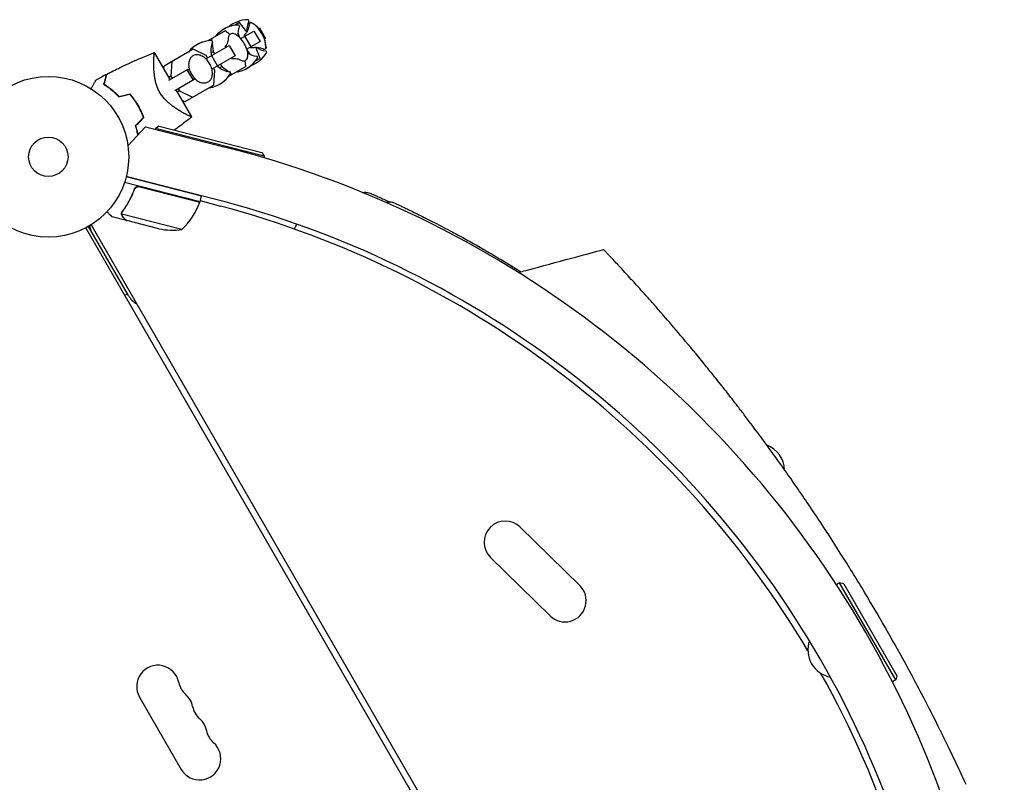
# Model space of a CAD drawing. Units: millimetres. Extents: x -1882 to 3086, y -5747 to 2818.
# Drawn here: x 522 to 1172, y 523 to 1026 of the extents above; entities that cross this region are included whole.
import ezdxf

# ---------------------------------------------------------------- set-up
doc = ezdxf.new("R2010")
doc.units = ezdxf.units.MM
doc.header["$LTSCALE"] = 20
doc.layers.add('2d', color=230, linetype='Continuous')

msp = doc.modelspace()

# ---------------------------------------------------------------- linework, layer by layer
at = {"layer": '2d'}
for p, q in [((667.22, 1023.85, 2294), (664.06, 1022.03, 2294)), ((664.15, 1022.08, 2294), (664.16, 1022.04, 2294)), ((672.07, 1017.72, 2294), (667.22, 1023.85, 2294)), ((679.74, 1020, 2294), (680.37, 1020.36, 2294)), ((680.37, 1020.36, 2294), (684.37, 1013.43, 2294)), ((680.37, 1020.36, 2294), (684.37, 1013.43, 2294)), ((657.81, 1018.42, 2294), (646.34, 1011.79, 2294)), ((648.88, 1013.26, 2294), (649.03, 1011.96, 2294)), ((661.01, 1016.03, 2294), (657.81, 1018.42, 2294)), ((666.16, 1017, 2294), (667.11, 1014.59, 2294)), ((667.11, 1014.59, 2294), (666.9, 1014.47, 2294)), ((667.11, 1014.59, 2294), (667.56, 1013.82, 2294)), ((668.07, 1013.26, 2294), (676.8, 1018.3, 2294)), ((670.73, 1014.79, 2294), (674.73, 1007.86, 2294)), ((676.8, 1018.3, 2294), (680.8, 1011.37, 2294)), ((684.37, 1013.43, 2294), (683.74, 1013.07, 2294)), ((645.12, 1000.01, 2294), (660.36, 1008.8, 2294)), ((649.24, 1010.22, 2294), (649.9, 1004.65, 2294)), ((660.36, 1008.8, 2294), (664.36, 1001.88, 2294)), ((680.8, 1011.37, 2294), (672.07, 1006.33, 2294)), ((680.82, 1000.29, 2294), (677.94, 1007.56, 2294)), ((621.58, 986.41, 2294), (611.32, 1004.17, 2294)), ((636.76, 1006.27, 2294), (617.61, 995.21, 2294)), ((645.39, 1002.05, 2294), (636.76, 1006.27, 2294)), ((646.21, 1000.63, 2294), (645.39, 1002.05, 2294)), ((649.9, 1004.65, 2294), (648.44, 1003.81, 2294)), ((648.75, 1002.1, 2294), (652.75, 995.17, 2294)), ((664.36, 1001.88, 2294), (649.12, 993.08, 2294)), ((649.9, 1004.65, 2294), (650.72, 1003.24, 2294)), ((672.3, 1005.6, 2294), (672.75, 1004.83, 2294)), ((672.75, 1004.83, 2294), (672.53, 1004.71, 2294)), ((672.75, 1004.83, 2294), (674.36, 1002.8, 2294)), ((680.82, 1000.29, 2294), (677.66, 998.47, 2294)), ((617.49, 993.48, 2294), (617.61, 995.21, 2294)), ((622.74, 998.17, 2294), (622.08, 988.59, 2294)), ((651.03, 992.29, 2294), (650.21, 993.71, 2294)), ((655.54, 994.9, 2294), (654.08, 994.05, 2294)), ((654.72, 996.31, 2294), (655.54, 994.9, 2294)), ((655.54, 994.9, 2294), (660.03, 991.54, 2294)), ((671.41, 994.86, 2294), (659.94, 988.24, 2294)), ((671.41, 994.86, 2294), (670.94, 998.82, 2294)), ((677.72, 998.55, 2294), (677.75, 998.52, 2294)), ((620.67, 985.89, 2294), (633.43, 993.26, 2294)), ((622.08, 988.59, 2294), (620.76, 987.83, 2294)), ((622.08, 988.59, 2294), (622.89, 987.17, 2294)), ((632.62, 992.79, 2294), (636.62, 985.86, 2294)), ((633.43, 993.26, 2294), (633.93, 992.4, 2294)), ((636.94, 987.19, 2294), (637.43, 986.33, 2294)), ((650.36, 982.71, 2294), (651.03, 992.29, 2294)), ((661.43, 990.49, 2294), (662.48, 989.7, 2294)), ((637.43, 986.33, 2294), (624.67, 978.96, 2294)), ((650.36, 982.71, 2294), (631.21, 971.65, 2294)), ((616.99, 974.53, 2294), (616.99, 974.53, 2294)), ((635.83, 961.73, 2294), (625.58, 979.48, 2294)), ((627.71, 978.83, 2294), (626.39, 978.07, 2294)), ((626.89, 980.24, 2294), (627.71, 978.83, 2294)), ((627.71, 978.83, 2294), (636.34, 974.61, 2294)), ((631.21, 971.65, 2294), (629.66, 972.41, 2294)), ((593.73, 942.58, 2294), (605.22, 955.21, 2294)), ((605.22, 955.21, 2294), (657.9, 941.79, 2294)), ((614.24, 955.48, 2294), (611.81, 954.04, 2294)), ((614.24, 955.48, 2294), (682.07, 938.19, 2294)), ((611.81, 954.04, 2294), (611.69, 953.56, 2294)), ((683.51, 935.76, 2294), (611.81, 954.04, 2294)), ((682.07, 938.19, 2294), (683.51, 935.76, 2294)), ((683.51, 935.76, 2294), (683.27, 934.8, 2294)), ((592.57, 922.31, 2294), (642.24, 909.65, 2294)), ((649.82, 907.73, 2294), (592.57, 922.31, 2294)), ((641.25, 905.77, 2294), (591.44, 918.47, 2294)), ((601.61, 915.67, 2294), (641.19, 905.58, 2294)), ((597.72, 912.94, 2294), (598.09, 914.4, 2294)), ((641.25, 905.77, 2294), (642.24, 909.65, 2294)), ((641.43, 906.48, 2294), (654.76, 902.9, 2294)), ((629.34, 887.4, 2294), (589.72, 897.5, 2294)), ((589.8, 898.47, 2294), (589.8, 898.47, 2294)), ((594, 843.97, 2294), (567.72, 889.5, 2294)), ((569.43, 890.53, 2294), (1057.47, 45.23, 2294)), ((592.73, 893.37, 2294), (583.23, 895.79, 2294)), ((592.73, 893.37, 2294), (592.76, 893.48, 2294)), ((614.16, 887.91, 2294), (592.92, 893.32, 2294)), ((1054, 43.23, 2294), (565.97, 888.53, 2294)), ((591.61, 844.11, 2294), (593.34, 845.11, 2294)), ((852.34, 691.32, 2294), (891.63, 652.84, 2294)), ((832.75, 671.32, 2294), (872.04, 632.84, 2294)), ((1062.95, 654.65, 2294), (1060.83, 653.43, 2294)), ((1099.95, 590.56, 2294), (1062.95, 654.65, 2294)), ((1065.68, 653.92, 2294), (1062.95, 654.65, 2294)), ((1065.68, 653.92, 2294), (1100.68, 593.3, 2294)), ((1100.68, 593.3, 2294), (1099.95, 590.56, 2294)), ((1099.95, 590.56, 2294), (1097.83, 589.34, 2294)), ((601.35, 579.25, 2294), (628.85, 531.62, 2294))]:
    msp.add_line(p, q, dxfattribs=at)
for radius in [53, 13]:
    msp.add_circle((541.22, 935.4, 2294), radius, dxfattribs=at)
for centre, radius, start, end in [((667, 1002.25, 2294), 20, 91.49389, 141.56521), ((667.03, 1002.26, 2294), 20, 109.91432, 120.04549), ((673.09, 1005.76, 2294), 20, 91.49389, 130.13189), ((680.09, 1015.58, 2294), 14, 156.6609, 181.74197), ((666.5, 1021.44, 2294), 0.8, 336.6609, 91.49389), ((686.18, 1019.09, 2294), 14, 156.6609, 184.49957), ((672.59, 1024.96, 2294), 0.8, 336.6609, 91.49389), ((664.77, 1006.73, 2294), 20, 2.68169, 57.31831), ((664.79, 1006.74, 2294), 20, 41.53696, 57.3294), ((653.1, 1000, 2294), 20, 16.58595, 43.41405), ((664.79, 1006.74, 2294), 20, 2.6706, 18.46304), ((649.27, 992.01, 2294), 20, 91.49389, 141.56521), ((649.32, 992.04, 2294), 20, 98.43481, 120.08703), ((662.36, 1005.34, 2294), 14, 156.6609, 193.39845), ((648.77, 1011.2, 2294), 0.8, 336.6609, 91.49389), ((686.18, 1019.09, 2294), 14, 235.50043, 263.3391), ((662, 1010.91, 2294), 20, 278.43481, 328.5061), ((680.09, 1015.58, 2294), 14, 238.25803, 263.3391), ((668.09, 1014.42, 2294), 20, 289.86813, 328.5061), ((678.37, 1000.88, 2294), 0.8, 328.50611, 83.3391), ((684.46, 1004.39, 2294), 0.8, 328.50611, 83.3391), ((662.36, 1005.34, 2294), 14, 226.60155, 263.3391), ((662.03, 1010.92, 2294), 20, 299.95453, 310.08568), ((644.27, 1000.67, 2294), 20, 278.43481, 328.5061), ((644.32, 1000.7, 2294), 20, 299.91299, 321.56517), ((660.64, 990.64, 2294), 0.8, 328.50611, 83.3391), ((489.57, 280.89, 2294), 682, 344.28911, 75.71089), ((594.39, 923.15, 2294), 50, 314.35031, 339.22721), ((638.33, 906.48, 2294), 3, 339.22721, 342.50878), ((490.27, 281.29, 2294), 646.44, 344.28911, 75.71089), ((487.83, 279.88, 2294), 645, 30.76361, 75), ((573.69, 889.16, 2294), 5, 168.81029, 210), ((623.42, 937.04, 2294), 50, 259.32431, 276.8002), ((606.99, 851.47, 2294), 15, 210, 239.92643), ((1008.43, 728.28, 2294), 18.33, 2.27529, 69.16167), ((842.54, 681.32, 2294), 14, 45.59345, 225.59345), ((881.84, 642.84, 2294), 14, 225.59345, 45.59345), ((1060.38, 610.44, 2294), 18.33, 160.98238, 259.01762), ((613.47, 586.25, 2294), 14, 10.89011, 210), ((487.83, 279.88, 2294), 645, 345, 29.23639), ((640.97, 591.54, 2294), 14, 190.89011, 229.10989), ((622.64, 570.37, 2294), 14, 10.89011, 49.10989), ((650.13, 575.66, 2294), 14, 190.89011, 229.10989), ((631.8, 554.49, 2294), 14, 10.89011, 49.10989), ((659.3, 559.78, 2294), 14, 190.89011, 229.10989), ((640.97, 538.62, 2294), 14, 210, 49.10989)]:
    msp.add_arc(centre, radius, start, end, dxfattribs=at)
for points, knots in [([(673.71, 1022.8, 2294), (673.67, 1022.41, 2294), (673.6, 1021.95, 2294), (673.38, 1020.9, 2294), (673.21, 1020.3, 2294), (672.71, 1018.94, 2294), (672.36, 1018.18, 2294), (671.43, 1016.64, 2294), (670.87, 1015.88, 2294), (670.17, 1015.14, 2294)], [1.3692176, 1.3692176, 1.3692176, 1.3692176, 1.4095334, 1.4095334, 1.4498491, 1.4498491, 1.4901648, 1.4901648, 1.5263513, 1.5263513, 1.5263513, 1.5263513]), ([(674.24, 1023.71, 2294), (674.17, 1023.66, 2294), (674.09, 1023.6, 2294), (673.97, 1023.48, 2294), (673.92, 1023.41, 2294), (673.84, 1023.28, 2294), (673.81, 1023.22, 2294), (673.76, 1023.09, 2294), (673.75, 1023.03, 2294), (673.72, 1022.91, 2294), (673.71, 1022.86, 2294), (673.71, 1022.8, 2294)], [4.712389, 4.712389, 4.712389, 4.712389, 4.7527047, 4.7527047, 4.7930205, 4.7930205, 4.8333362, 4.8333362, 4.8736519, 4.8736519, 4.9139677, 4.9139677, 4.9139677, 4.9139677]), ([(675.57, 1023.57, 2294), (675.51, 1023.61, 2294), (675.45, 1023.65, 2294), (675.31, 1023.72, 2294), (675.24, 1023.75, 2294), (675.08, 1023.8, 2294), (675, 1023.82, 2294), (674.81, 1023.85, 2294), (674.7, 1023.85, 2294), (674.47, 1023.81, 2294), (674.35, 1023.77, 2294), (674.24, 1023.71, 2294)], [4.4344246, 4.4344246, 4.4344246, 4.4344246, 4.4900175, 4.4900175, 4.5456103, 4.5456103, 4.6012032, 4.6012032, 4.6567961, 4.6567961, 4.712389, 4.712389, 4.712389, 4.712389]), ([(674.26, 1023.72, 2294), (674.37, 1023.78, 2294), (674.49, 1023.82, 2294), (674.71, 1023.86, 2294), (674.82, 1023.85, 2294), (675.01, 1023.83, 2294), (675.1, 1023.81, 2294), (675.25, 1023.76, 2294), (675.32, 1023.72, 2294), (675.46, 1023.66, 2294), (675.52, 1023.62, 2294), (675.58, 1023.58, 2294)], [4.712389, 4.712389, 4.712389, 4.712389, 4.7677188, 4.7677188, 4.8230485, 4.8230485, 4.8783783, 4.8783783, 4.9337081, 4.9337081, 4.9890379, 4.9890379, 4.9890379, 4.9890379]), ([(661.32, 1016.25, 2294), (661.09, 1016.11, 2294), (660.88, 1015.94, 2294), (660.52, 1015.54, 2294), (660.37, 1015.32, 2294), (660.13, 1014.83, 2294), (660.04, 1014.56, 2294), (659.89, 1014.01, 2294), (659.85, 1013.71, 2294), (659.8, 1013.1, 2294), (659.79, 1012.78, 2294), (659.81, 1012.44, 2294)], [4.712389, 4.712389, 4.712389, 4.712389, 4.8506784, 4.8506784, 4.9889678, 4.9889678, 5.1272573, 5.1272573, 5.2655467, 5.2655467, 5.4038362, 5.4038362, 5.4038362, 5.4038362]), ([(667.63, 1013.74, 2294), (667.21, 1014.19, 2294), (666.78, 1014.59, 2294), (665.92, 1015.3, 2294), (665.48, 1015.61, 2294), (664.62, 1016.1, 2294), (664.19, 1016.3, 2294), (663.34, 1016.55, 2294), (662.91, 1016.61, 2294), (662.08, 1016.56, 2294), (661.68, 1016.45, 2294), (661.32, 1016.25, 2294)], [3.6492, 3.6492, 3.6492, 3.6492, 3.861838, 3.861838, 4.074475, 4.074475, 4.287113, 4.287113, 4.499751, 4.499751, 4.712389, 4.712389, 4.712389, 4.712389]), ([(659.81, 1012.46, 2294), (659.81, 1012.45, 2294), (659.8, 1012.4, 2294), (659.79, 1012.18, 2294), (659.76, 1011.93, 2294), (659.57, 1011.17, 2294), (659.4, 1010.64, 2294), (658.78, 1009.37, 2294), (658.31, 1008.61, 2294), (657.64, 1007.85, 2294), (657.64, 1007.85, 2294), (657.64, 1007.85, 2294)], [0.9437097, 0.9437097, 0.9437097, 0.9437097, 1.0176386, 1.0176386, 1.1520728, 1.1520728, 1.2903622, 1.2903622, 1.4286517, 1.4286517, 1.4288169, 1.4288169, 1.4288169, 1.4288169]), ([(674.75, 1007.2, 2294), (675.74, 1007.44, 2294), (676.68, 1007.54, 2294), (678.48, 1007.58, 2294), (679.31, 1007.5, 2294), (680.74, 1007.26, 2294), (681.34, 1007.1, 2294), (682.37, 1006.77, 2294), (682.79, 1006.6, 2294), (683.15, 1006.44, 2294)], [4.7568341, 4.7568341, 4.7568341, 4.7568341, 4.7930205, 4.7930205, 4.8333362, 4.8333362, 4.8736519, 4.8736519, 4.9139677, 4.9139677, 4.9139677, 4.9139677]), ([(683.15, 1006.44, 2294), (683.2, 1006.42, 2294), (683.26, 1006.39, 2294), (683.37, 1006.36, 2294), (683.43, 1006.34, 2294), (683.57, 1006.32, 2294), (683.64, 1006.31, 2294), (683.79, 1006.32, 2294), (683.88, 1006.33, 2294), (684.04, 1006.37, 2294), (684.13, 1006.4, 2294), (684.21, 1006.45, 2294)], [1.3692176, 1.3692176, 1.3692176, 1.3692176, 1.4095334, 1.4095334, 1.4498491, 1.4498491, 1.4901648, 1.4901648, 1.5304806, 1.5304806, 1.5707963, 1.5707963, 1.5707963, 1.5707963]), ([(684.21, 1006.45, 2294), (684.32, 1006.51, 2294), (684.41, 1006.6, 2294), (684.56, 1006.77, 2294), (684.61, 1006.87, 2294), (684.68, 1007.04, 2294), (684.71, 1007.13, 2294), (684.74, 1007.29, 2294), (684.75, 1007.37, 2294), (684.76, 1007.52, 2294), (684.76, 1007.59, 2294), (684.75, 1007.67, 2294)], [1.5707963, 1.5707963, 1.5707963, 1.5707963, 1.6263892, 1.6263892, 1.6819821, 1.6819821, 1.737575, 1.737575, 1.7931678, 1.7931678, 1.8487607, 1.8487607, 1.8487607, 1.8487607]), ([(684.77, 1007.67, 2294), (684.77, 1007.6, 2294), (684.77, 1007.52, 2294), (684.76, 1007.37, 2294), (684.75, 1007.3, 2294), (684.72, 1007.14, 2294), (684.7, 1007.05, 2294), (684.62, 1006.88, 2294), (684.57, 1006.78, 2294), (684.43, 1006.61, 2294), (684.33, 1006.52, 2294), (684.22, 1006.46, 2294)], [1.2941474, 1.2941474, 1.2941474, 1.2941474, 1.3494772, 1.3494772, 1.404807, 1.404807, 1.4601368, 1.4601368, 1.5154665, 1.5154665, 1.5707963, 1.5707963, 1.5707963, 1.5707963]), ([(579.61, 989.69, 2294), (582.55, 991.24, 2294), (585.53, 992.75, 2294), (593.21, 996.5, 2294), (597.97, 998.66, 2294), (604.19, 1001.29, 2294), (605.61, 1001.88, 2294), (607.75, 1002.75, 2294), (608.46, 1003.04, 2294), (609.53, 1003.46, 2294), (609.89, 1003.61, 2294), (610.43, 1003.82, 2294), (610.61, 1003.89, 2294), (610.88, 1003.99, 2294), (610.97, 1004.03, 2294), (611.1, 1004.08, 2294), (611.15, 1004.1, 2294), (611.21, 1004.12, 2294), (611.24, 1004.13, 2294), (611.27, 1004.14, 2294), (611.28, 1004.15, 2294), (611.3, 1004.15, 2294), (611.3, 1004.16, 2294), (611.3, 1004.16, 2294)], [0, 0, 0, 0, 10.001335, 10.001335, 25.652133, 25.652133, 30.268367, 30.268367, 32.576984, 32.576984, 33.731356, 33.731356, 34.308549, 34.308549, 34.597147, 34.597147, 34.741446, 34.741446, 34.813595, 34.813595, 34.84967, 34.84967, 34.862298, 34.862298, 34.862298, 34.862298]), ([(614.7, 977.82, 2294), (614.23, 978.64, 2294), (613.81, 979.47, 2294), (613.27, 980.73, 2294), (613.1, 981.16, 2294), (612.79, 982.01, 2294), (612.64, 982.44, 2294), (612.24, 983.73, 2294), (612.02, 984.57, 2294), (611.65, 986.23, 2294), (611.5, 987.05, 2294), (611.25, 988.66, 2294), (611.15, 989.46, 2294), (611, 990.99, 2294), (610.94, 991.73, 2294), (610.81, 993.88, 2294), (610.77, 995.23, 2294), (610.76, 996.78, 2294), (610.76, 997.09, 2294), (610.77, 997.69, 2294), (610.77, 997.97, 2294), (610.79, 998.82, 2294), (610.8, 999.34, 2294), (610.85, 1000.82, 2294), (610.9, 1001.67, 2294), (610.98, 1002.52, 2294), (610.99, 1002.68, 2294), (611.02, 1002.98, 2294), (611.04, 1003.12, 2294), (611.08, 1003.49, 2294), (611.12, 1003.69, 2294), (611.18, 1003.99, 2294), (611.22, 1004.09, 2294), (611.27, 1004.15, 2294), (611.29, 1004.15, 2294), (611.32, 1004.16, 2294), (611.33, 1004.17, 2294), (611.33, 1004.17, 2294), (611.33, 1004.17, 2294), (611.33, 1004.17, 2294)], [0, 0, 0, 0, 0.00278347, 0.00278347, 0.0041752, 0.0041752, 0.00556694, 0.00556694, 0.0083504, 0.0083504, 0.01113387, 0.01113387, 0.01391734, 0.01391734, 0.01670081, 0.01670081, 0.02226775, 0.02226775, 0.02365948, 0.02365948, 0.02505121, 0.02505121, 0.02783468, 0.02783468, 0.03340162, 0.03340162, 0.03479335, 0.03479335, 0.03618509, 0.03618509, 0.03896855, 0.03896855, 0.04175202, 0.04175202, 0.04314376, 0.04314376, 0.04453549, 0.04453549, 0.04453807, 0.04453807, 0.04453807, 0.04453807]), ([(636.61, 1001.98, 2294), (635.99, 1001.62, 2294), (635.45, 1001.12, 2294), (634.57, 999.91, 2294), (634.24, 999.18, 2294), (633.81, 997.54, 2294), (633.72, 996.62, 2294), (633.82, 994.69, 2294), (634.01, 993.68, 2294), (634.63, 991.69, 2294), (635.07, 990.71, 2294), (636.15, 988.87, 2294), (636.79, 988.01, 2294), (638.22, 986.5, 2294), (639, 985.84, 2294), (640.65, 984.82, 2294), (641.51, 984.44, 2294), (643.21, 984.03, 2294), (644.05, 983.98, 2294), (645.46, 984.21, 2294), (646.04, 984.42, 2294), (646.57, 984.72, 2294)], [0.370631, 0.370631, 0.370631, 0.370631, 0.663481, 0.663481, 0.968144, 0.968144, 1.290941, 1.290941, 1.620752, 1.620752, 1.950956, 1.950956, 2.280841, 2.280841, 2.611071, 2.611071, 2.940741, 2.940741, 3.2624, 3.2624, 3.512223, 3.512223, 3.512223, 3.512223]), ([(646.57, 984.72, 2294), (647.2, 985.08, 2294), (647.74, 985.58, 2294), (648.62, 986.8, 2294), (648.95, 987.53, 2294), (649.38, 989.17, 2294), (649.46, 990.09, 2294), (649.37, 992.01, 2294), (649.18, 993.02, 2294), (648.56, 995.01, 2294), (648.12, 995.99, 2294), (647.04, 997.83, 2294), (646.4, 998.69, 2294), (644.97, 1000.21, 2294), (644.18, 1000.86, 2294), (642.54, 1001.89, 2294), (641.68, 1002.26, 2294), (639.98, 1002.67, 2294), (639.14, 1002.72, 2294), (637.73, 1002.49, 2294), (637.14, 1002.29, 2294), (636.61, 1001.98, 2294)], [3.512223, 3.512223, 3.512223, 3.512223, 3.805073, 3.805073, 4.109737, 4.109737, 4.432533, 4.432533, 4.762345, 4.762345, 5.092549, 5.092549, 5.422434, 5.422434, 5.752664, 5.752664, 6.082333, 6.082333, 6.403993, 6.403993, 6.653816, 6.653816, 6.653816, 6.653816]), ([(662.17, 999.99, 2294), (663.14, 1000.19, 2294), (664, 1000.22, 2294), (665.42, 1000.14, 2294), (665.97, 1000.02, 2294), (666.76, 999.8, 2294), (667, 999.69, 2294), (667.2, 999.6, 2294), (667.24, 999.57, 2294), (667.25, 999.57, 2294)], [4.8543684, 4.8543684, 4.8543684, 4.8543684, 4.9889678, 4.9889678, 5.1272573, 5.1272573, 5.2655467, 5.2655467, 5.3394756, 5.3394756, 5.3394756, 5.3394756]), ([(671.29, 998.99, 2294), (671.64, 999.19, 2294), (671.94, 999.49, 2294), (672.4, 1000.18, 2294), (672.56, 1000.58, 2294), (672.76, 1001.45, 2294), (672.81, 1001.91, 2294), (672.81, 1002.91, 2294), (672.76, 1003.44, 2294), (672.58, 1004.54, 2294), (672.45, 1005.12, 2294), (672.27, 1005.71, 2294)], [1.570796, 1.570796, 1.570796, 1.570796, 1.783434, 1.783434, 1.996072, 1.996072, 2.20871, 2.20871, 2.421348, 2.421348, 2.633986, 2.633986, 2.633986, 2.633986]), ([(667.23, 999.58, 2294), (667.51, 999.4, 2294), (667.79, 999.24, 2294), (668.35, 998.98, 2294), (668.63, 998.87, 2294), (669.19, 998.72, 2294), (669.46, 998.67, 2294), (670.01, 998.63, 2294), (670.28, 998.65, 2294), (670.8, 998.76, 2294), (671.05, 998.86, 2294), (671.29, 998.99, 2294)], [0.8793492, 0.8793492, 0.8793492, 0.8793492, 1.0176386, 1.0176386, 1.155928, 1.155928, 1.2942175, 1.2942175, 1.4325069, 1.4325069, 1.5707963, 1.5707963, 1.5707963, 1.5707963]), ([(579.35, 989.55, 2294), (579.35, 989.55, 2294), (579.35, 989.55, 2294), (579.35, 989.54, 2294), (579.34, 989.54, 2294), (579.34, 989.52, 2294), (579.34, 989.52, 2294), (579.34, 989.5, 2294), (579.33, 989.5, 2294), (579.33, 989.49, 2294), (579.33, 989.49, 2294), (579.32, 989.43, 2294), (579.28, 989.29, 2294), (579.19, 988.96, 2294), (579.15, 988.83, 2294), (579.07, 988.52, 2294), (579.03, 988.35, 2294), (578.88, 987.79, 2294), (578.76, 987.35, 2294), (578.36, 985.86, 2294), (578.04, 984.66, 2294), (577.67, 983.27, 2294)], [0.0274582, 0.0274582, 0.0274582, 0.0274582, 0.03088331, 0.03088331, 0.03430842, 0.03430842, 0.03602097, 0.03602097, 0.03687725, 0.03687725, 0.03773353, 0.03773353, 0.04115863, 0.04115863, 0.04287119, 0.04287119, 0.04458374, 0.04458374, 0.04800885, 0.04800885, 0.05485906, 0.05485906, 0.05485906, 0.05485906]), ([(579.61, 989.69, 2294), (579.61, 989.69, 2294), (579.6, 989.68, 2294), (579.6, 989.68, 2294), (579.6, 989.67, 2294), (579.6, 989.66, 2294), (579.6, 989.65, 2294), (579.59, 989.64, 2294), (579.59, 989.63, 2294), (579.59, 989.63, 2294), (579.59, 989.62, 2294), (579.57, 989.56, 2294), (579.53, 989.42, 2294), (579.44, 989.08, 2294), (579.41, 988.95, 2294), (579.32, 988.64, 2294), (579.28, 988.46, 2294), (579.13, 987.89, 2294), (579.01, 987.45, 2294), (578.61, 985.96, 2294), (578.28, 984.74, 2294), (577.91, 983.35, 2294)], [0.02748902, 0.02748902, 0.02748902, 0.02748902, 0.03088582, 0.03088582, 0.03431758, 0.03431758, 0.03603346, 0.03603346, 0.0368914, 0.0368914, 0.03774934, 0.03774934, 0.0411811, 0.0411811, 0.04289698, 0.04289698, 0.04461285, 0.04461285, 0.04804461, 0.04804461, 0.05490813, 0.05490813, 0.05490813, 0.05490813]), ([(569.41, 980.28, 2294), (569.5, 980.43, 2294), (569.59, 980.59, 2294), (570.08, 981.44, 2294), (570.46, 982.1, 2294), (571.15, 983.29, 2294), (571.47, 983.84, 2294), (571.87, 984.54, 2294), (572, 984.75, 2294), (572.21, 985.13, 2294), (572.31, 985.29, 2294), (572.46, 985.56, 2294), (572.52, 985.66, 2294), (572.58, 985.77, 2294), (572.6, 985.8, 2294), (572.62, 985.83, 2294), (572.63, 985.84, 2294), (572.64, 985.86, 2294), (572.64, 985.87, 2294), (572.65, 985.89, 2294), (572.65, 985.89, 2294), (572.65, 985.89, 2294)], [0.00295148, 0.00295148, 0.00295148, 0.00295148, 0.00378657, 0.00378657, 0.00757315, 0.00757315, 0.01135972, 0.01135972, 0.013253, 0.013253, 0.01514629, 0.01514629, 0.01703958, 0.01703958, 0.01798622, 0.01798622, 0.01893286, 0.01893286, 0.02271944, 0.02271944, 0.03029258, 0.03029258, 0.03029258, 0.03029258]), ([(577.67, 983.27, 2294), (578.41, 982.81, 2294), (579.19, 982.29, 2294), (580.83, 981.15, 2294), (581.67, 980.51, 2294), (582.97, 979.47, 2294), (583.41, 979.11, 2294), (584.29, 978.34, 2294), (584.73, 977.95, 2294), (586.05, 976.72, 2294), (586.93, 975.85, 2294), (587.8, 974.91, 2294)], [0, 0, 0, 0, 0.00404768, 0.00404768, 0.00809536, 0.00809536, 0.0101192, 0.0101192, 0.01214304, 0.01214304, 0.01619072, 0.01619072, 0.01619072, 0.01619072]), ([(577.91, 983.35, 2294), (578.64, 982.89, 2294), (579.41, 982.38, 2294), (581.01, 981.25, 2294), (581.84, 980.63, 2294), (583.54, 979.26, 2294), (584.41, 978.51, 2294), (586.14, 976.91, 2294), (587.01, 976.05, 2294), (587.86, 975.14, 2294)], [0, 0, 0, 0, 0.0039809, 0.0039809, 0.00796179, 0.00796179, 0.01194269, 0.01194269, 0.01592358, 0.01592358, 0.01592358, 0.01592358]), ([(594.83, 976.74, 2294), (595.78, 975.62, 2294), (596.7, 974.45, 2294), (598.01, 972.6, 2294), (598.43, 971.98, 2294), (599.05, 971.01, 2294), (599.25, 970.69, 2294), (599.65, 970.03, 2294), (599.85, 969.7, 2294), (600.04, 969.36, 2294)], [0, 0, 0, 0, 0.004575061, 0.004575061, 0.006862592, 0.006862592, 0.008006357, 0.008006357, 0.009150122, 0.009150122, 0.009150122, 0.009150122]), ([(594.9, 976.97, 2294), (595.87, 975.83, 2294), (596.81, 974.64, 2294), (598.14, 972.76, 2294), (598.57, 972.12, 2294), (599.2, 971.14, 2294), (599.41, 970.81, 2294), (599.82, 970.14, 2294), (600.02, 969.8, 2294), (600.22, 969.46, 2294)], [0, 0, 0, 0, 0.004659396, 0.004659396, 0.006989095, 0.006989095, 0.008153944, 0.008153944, 0.009318793, 0.009318793, 0.009318793, 0.009318793]), ([(635.83, 961.73, 2294), (635.83, 961.73, 2294), (635.83, 961.73, 2294), (635.83, 961.73, 2294), (635.82, 961.73, 2294), (635.8, 961.71, 2294), (635.78, 961.69, 2294), (635.73, 961.68, 2294), (635.69, 961.69, 2294), (635.59, 961.7, 2294), (635.53, 961.72, 2294), (635.17, 961.83, 2294), (634.71, 962.02, 2294), (633.93, 962.39, 2294), (633.77, 962.47, 2294), (633.43, 962.63, 2294), (633.24, 962.72, 2294), (632.68, 963.01, 2294), (632.27, 963.22, 2294), (631.4, 963.68, 2294), (630.93, 963.93, 2294), (630.19, 964.34, 2294), (629.94, 964.49, 2294), (629.42, 964.78, 2294), (629.16, 964.93, 2294), (627.82, 965.71, 2294), (626.67, 966.41, 2294), (624.87, 967.61, 2294), (624.25, 968.03, 2294), (623, 968.94, 2294), (622.37, 969.41, 2294), (621.1, 970.43, 2294), (620.47, 970.97, 2294), (619.21, 972.12, 2294), (618.58, 972.74, 2294), (617.37, 974.06, 2294), (616.79, 974.75, 2294), (615.97, 975.85, 2294), (615.7, 976.23, 2294), (615.31, 976.82, 2294), (615.18, 977.02, 2294), (614.94, 977.42, 2294), (614.82, 977.62, 2294), (614.7, 977.82, 2294)], [0.13373661, 0.13373661, 0.13373661, 0.13373661, 0.13375945, 0.13375945, 0.13515596, 0.13515596, 0.13655247, 0.13655247, 0.13794899, 0.13794899, 0.1393455, 0.1393455, 0.14493156, 0.14493156, 0.14632808, 0.14632808, 0.14772459, 0.14772459, 0.15051762, 0.15051762, 0.15331065, 0.15331065, 0.15470716, 0.15470716, 0.15610368, 0.15610368, 0.16168974, 0.16168974, 0.16448277, 0.16448277, 0.16727579, 0.16727579, 0.17006882, 0.17006882, 0.17286185, 0.17286185, 0.17565488, 0.17565488, 0.1770514, 0.1770514, 0.17774965, 0.17774965, 0.17844791, 0.17844791, 0.17844791, 0.17844791]), ([(600.04, 969.36, 2294), (600.82, 968.03, 2294), (601.51, 966.67, 2294), (602.46, 964.62, 2294), (602.75, 963.93, 2294), (603.32, 962.55, 2294), (603.58, 961.85, 2294), (603.83, 961.15, 2294)], [0.009150117, 0.009150117, 0.009150117, 0.009150117, 0.013725915, 0.013725915, 0.016013815, 0.016013815, 0.018301714, 0.018301714, 0.018301714, 0.018301714]), ([(600.22, 969.46, 2294), (601, 968.1, 2294), (601.71, 966.73, 2294), (602.67, 964.63, 2294), (602.97, 963.93, 2294), (603.54, 962.52, 2294), (603.81, 961.81, 2294), (604.06, 961.1, 2294)], [0.009318793, 0.009318793, 0.009318793, 0.009318793, 0.013978791, 0.013978791, 0.016308789, 0.016308789, 0.018638788, 0.018638788, 0.018638788, 0.018638788]), ([(635.81, 961.72, 2294), (633.42, 959.8, 2294), (630.99, 957.91, 2294), (627.14, 955, 2294), (625.73, 953.95, 2294), (624.3, 952.92, 2294)], [0.016068, 0.016068, 0.016068, 0.016068, 9.233301, 9.233301, 14.505481, 14.505481, 14.505481, 14.505481]), ([(630.85, 963.98, 2294), (630.71, 964.06, 2294), (630.58, 964.13, 2294), (630.19, 964.34, 2294), (629.94, 964.49, 2294), (629.42, 964.78, 2294), (629.16, 964.93, 2294), (628.23, 965.48, 2294), (627.53, 965.89, 2294), (626.82, 966.34, 2294)], [0.152527724, 0.152527724, 0.152527724, 0.152527724, 0.153310649, 0.153310649, 0.154707164, 0.154707164, 0.156103678, 0.156103678, 0.159565671, 0.159565671, 0.159565671, 0.159565671]), ([(632.53, 963.08, 2294), (632.31, 963.2, 2294), (632.08, 963.32, 2294), (631.59, 963.58, 2294), (631.33, 963.72, 2294), (631.06, 963.86, 2294)], [0.148970904, 0.148970904, 0.148970904, 0.148970904, 0.15051762, 0.15051762, 0.152105815, 0.152105815, 0.152105815, 0.152105815]), ([(635.81, 961.72, 2294), (635.8, 961.71, 2294), (635.78, 961.69, 2294), (635.73, 961.68, 2294), (635.69, 961.69, 2294), (635.59, 961.7, 2294), (635.53, 961.72, 2294), (635.42, 961.75, 2294), (635.39, 961.76, 2294), (635.35, 961.78, 2294)], [0.135288731, 0.135288731, 0.135288731, 0.135288731, 0.136552475, 0.136552475, 0.13794899, 0.13794899, 0.139345504, 0.139345504, 0.140000337, 0.140000337, 0.140000337, 0.140000337]), ([(635.83, 961.73, 2294), (635.83, 961.73, 2294), (635.83, 961.73, 2294), (635.83, 961.73, 2294), (635.82, 961.73, 2294), (635.82, 961.73, 2294)], [0.1337366966, 0.1337366966, 0.1337366966, 0.1337366966, 0.133759446, 0.133759446, 0.1344924853, 0.1344924853, 0.1344924853, 0.1344924853]), ([(600.22, 949.72, 2294), (600.17, 950.03, 2294), (600.12, 950.34, 2294), (599.95, 951.23, 2294), (599.83, 951.81, 2294), (599.42, 953.57, 2294), (599.11, 954.76, 2294), (598.73, 955.98, 2294)], [0.009003828, 0.009003828, 0.009003828, 0.009003828, 0.0101192, 0.0101192, 0.01214304, 0.01214304, 0.01619072, 0.01619072, 0.01619072, 0.01619072]), ([(600.39, 949.9, 2294), (600.25, 950.72, 2294), (600.08, 951.55, 2294), (599.63, 953.55, 2294), (599.32, 954.73, 2294), (598.95, 955.93, 2294)], [0.009011327, 0.009011327, 0.009011327, 0.009011327, 0.011942686, 0.011942686, 0.015923581, 0.015923581, 0.015923581, 0.015923581]), ([(597.93, 914.06, 2294), (598, 914.23, 2294), (598.08, 914.39, 2294), (598.26, 914.7, 2294), (598.37, 914.85, 2294), (598.61, 915.12, 2294), (598.75, 915.25, 2294), (599.03, 915.47, 2294), (599.19, 915.57, 2294), (599.51, 915.74, 2294), (599.68, 915.81, 2294), (600.03, 915.92, 2294), (600.21, 915.96, 2294), (600.57, 916, 2294), (600.75, 916.01, 2294), (601.12, 915.98, 2294), (601.3, 915.95, 2294), (601.48, 915.91, 2294)], [0, 0, 0, 0, 0.000547232, 0.000547232, 0.001094464, 0.001094464, 0.001641696, 0.001641696, 0.002188928, 0.002188928, 0.002736159, 0.002736159, 0.003283391, 0.003283391, 0.003830623, 0.003830623, 0.004377855, 0.004377855, 0.004377855, 0.004377855]), ([(598.06, 913.83, 2294), (598.16, 914.09, 2294), (598.29, 914.33, 2294), (598.54, 914.67, 2294), (598.64, 914.77, 2294), (598.83, 914.97, 2294), (598.94, 915.06, 2294), (599.27, 915.32, 2294), (599.52, 915.46, 2294), (599.91, 915.61, 2294), (600.04, 915.65, 2294), (600.32, 915.72, 2294), (600.46, 915.74, 2294), (600.6, 915.75, 2294)], [0, 0, 0, 0, 0.000839577, 0.000839577, 0.001259366, 0.001259366, 0.001679155, 0.001679155, 0.002518732, 0.002518732, 0.002938521, 0.002938521, 0.00335831, 0.00335831, 0.00335831, 0.00335831]), ([(598.54, 914.66, 2294), (598.6, 914.73, 2294), (598.67, 914.81, 2294), (598.83, 914.97, 2294), (598.94, 915.06, 2294), (599.27, 915.32, 2294), (599.52, 915.46, 2294), (599.91, 915.61, 2294), (600.04, 915.65, 2294), (600.32, 915.72, 2294), (600.46, 915.74, 2294), (600.6, 915.75, 2294)], [0.000970326, 0.000970326, 0.000970326, 0.000970326, 0.001259366, 0.001259366, 0.001679155, 0.001679155, 0.002518732, 0.002518732, 0.002938521, 0.002938521, 0.00335831, 0.00335831, 0.00335831, 0.00335831]), ([(597.93, 914.06, 2294), (596.92, 911.37, 2294), (595.74, 908.81, 2294), (594.09, 905.78, 2294), (593.75, 905.19, 2294), (593.06, 904.01, 2294), (592.7, 903.42, 2294), (591.61, 901.71, 2294), (590.86, 900.62, 2294), (590.08, 899.56, 2294)], [0.00267622, 0.00267622, 0.00267622, 0.00267622, 0.01136401, 0.01136401, 0.01353595, 0.01353595, 0.0157079, 0.0157079, 0.0200518, 0.0200518, 0.0200518, 0.0200518]), ([(590.29, 899.5, 2294), (591.82, 901.6, 2294), (593.25, 903.83, 2294), (595.86, 908.6, 2294), (597.04, 911.13, 2294), (598.06, 913.83, 2294)], [0, 0, 0, 0, 0.00859307, 0.00859307, 0.01718614, 0.01718614, 0.01718614, 0.01718614]), ([(748.42, 911.86, 2294), (748.82, 911.92, 2294), (749.23, 911.97, 2294), (750.59, 912.02, 2294), (751.56, 911.93, 2294), (752.94, 911.58, 2294), (753.4, 911.43, 2294), (753.89, 911.23, 2294), (753.94, 911.21, 2294), (754.02, 911.18, 2294), (754.04, 911.17, 2294), (754.07, 911.16, 2294), (754.08, 911.15, 2294), (754.08, 911.15, 2294), (754.09, 911.15, 2294), (754.09, 911.15, 2294), (754.09, 911.15, 2294), (754.09, 911.15, 2294), (754.09, 911.15, 2294), (754.09, 911.15, 2294), (754.09, 911.15, 2294), (754.09, 911.14, 2294), (754.09, 911.14, 2294), (754.09, 911.14, 2294), (754.09, 911.14, 2294), (754.1, 911.14, 2294), (754.1, 911.14, 2294), (754.1, 911.14, 2294), (754.1, 911.14, 2294), (754.1, 911.14, 2294), (754.1, 911.14, 2294), (754.1, 911.14, 2294), (754.1, 911.14, 2294), (754.11, 911.14, 2294), (754.11, 911.14, 2294), (754.16, 911.11, 2294), (754.23, 911.08, 2294), (754.54, 910.95, 2294), (754.86, 910.81, 2294), (755.75, 910.41, 2294), (756.32, 910.16, 2294), (757.69, 909.55, 2294), (758.49, 909.19, 2294), (760.32, 908.36, 2294), (761.35, 907.9, 2294), (763.62, 906.86, 2294), (764.87, 906.29, 2294), (766.33, 905.62, 2294), (766.45, 905.56, 2294), (766.58, 905.5, 2294)], [1.624261, 1.624261, 1.624261, 1.624261, 2.849261, 2.849261, 5.708602, 5.708602, 7.127525, 7.127525, 7.305372, 7.305372, 7.372062, 7.372062, 7.397074, 7.397074, 7.401486, 7.401486, 7.403694, 7.403694, 7.405924, 7.405924, 7.40813, 7.40813, 7.410349, 7.410349, 7.412572, 7.412572, 7.417056, 7.417056, 7.452901, 7.452901, 7.593974, 7.593974, 8.017175, 8.017175, 9.286836, 9.286836, 13.097268, 13.097268, 20.330877, 20.330877, 27.527544, 27.527544, 34.722222, 34.722222, 41.9714, 41.9714, 49.263589, 49.263589, 49.935904, 49.935904, 49.935904, 49.935904]), ([(754.09, 911.14, 2294), (754.09, 911.14, 2294), (754.09, 911.14, 2294), (754.09, 911.14, 2294), (754.1, 911.14, 2294), (754.1, 911.14, 2294), (754.11, 911.14, 2294), (754.16, 911.12, 2294), (754.23, 911.09, 2294), (754.53, 910.95, 2294), (754.86, 910.81, 2294), (755.75, 910.41, 2294), (756.32, 910.16, 2294), (757.69, 909.55, 2294), (758.49, 909.19, 2294), (760.32, 908.37, 2294), (761.35, 907.9, 2294), (763.62, 906.87, 2294), (764.86, 906.3, 2294), (766.32, 905.62, 2294), (766.45, 905.56, 2294), (766.58, 905.5, 2294)], [0.481576, 0.481576, 0.481576, 0.481576, 0.57452, 0.57452, 0.997721, 0.997721, 2.267379, 2.267379, 6.077799, 6.077799, 13.307982, 13.307982, 20.537031, 20.537031, 27.727061, 27.727061, 34.976286, 34.976286, 42.25994, 42.25994, 42.946985, 42.946985, 42.946985, 42.946985]), ([(770.2, 904.59, 2294), (769.36, 904.98, 2294), (768.46, 905.25, 2294), (766.33, 905.59, 2294), (765.07, 905.56, 2294), (763.87, 905.3, 2294)], [0.1449174, 0.1449174, 0.1449174, 0.1449174, 0.5, 0.5, 0.9709363, 0.9709363, 0.9709363, 0.9709363]), ([(770.2, 904.59, 2294), (770.24, 904.57, 2294), (770.24, 904.57, 2294), (770.45, 904.47, 2294), (770.71, 904.35, 2294), (771.46, 904, 2294), (771.96, 903.76, 2294), (773.21, 903.18, 2294), (773.95, 902.82, 2294), (775.67, 902.01, 2294), (776.65, 901.54, 2294), (778.82, 900.49, 2294), (780.03, 899.91, 2294), (782.65, 898.63, 2294), (784.06, 897.94, 2294), (787.08, 896.45, 2294), (788.69, 895.64, 2294), (792.1, 893.93, 2294), (793.9, 893.01, 2294), (797.65, 891.09, 2294), (799.6, 890.08, 2294), (803.63, 887.96, 2294), (805.72, 886.86, 2294), (810.01, 884.56, 2294), (812.22, 883.36, 2294), (816.72, 880.89, 2294), (819.01, 879.61, 2294), (823.67, 877, 2294), (826.04, 875.65, 2294), (830.81, 872.91, 2294), (833.21, 871.5, 2294), (838.05, 868.65, 2294), (840.48, 867.2, 2294), (845.33, 864.27, 2294), (847.75, 862.79, 2294), (851.06, 860.74, 2294), (851.96, 860.17, 2294), (852.86, 859.61, 2294)], [0, 0, 0, 0, 4.36321, 4.36321, 12.563048, 12.563048, 20.78318, 20.78318, 29.04085, 29.04085, 37.31167, 37.31167, 45.641974, 45.641974, 53.984242, 53.984242, 62.363172, 62.363172, 70.80942, 70.80942, 79.245482, 79.245482, 87.696439, 87.696439, 96.187492, 96.187492, 104.681068, 104.681068, 113.192747, 113.192747, 121.68705, 121.68705, 130.213036, 130.213036, 138.707137, 138.707137, 141.904379, 141.904379, 141.904379, 141.904379]), ([(770.2, 904.59, 2294), (770.24, 904.57, 2294), (770.24, 904.57, 2294), (770.45, 904.47, 2294), (770.71, 904.35, 2294), (771.46, 904, 2294), (771.96, 903.76, 2294), (773.21, 903.18, 2294), (773.95, 902.82, 2294), (775.67, 902.01, 2294), (776.65, 901.54, 2294), (778.82, 900.49, 2294), (780.03, 899.91, 2294), (782.65, 898.63, 2294), (784.06, 897.94, 2294), (787.08, 896.45, 2294), (788.69, 895.64, 2294), (792.1, 893.93, 2294), (793.9, 893.01, 2294), (797.65, 891.09, 2294), (799.6, 890.08, 2294), (803.63, 887.96, 2294), (805.72, 886.86, 2294), (810.01, 884.56, 2294), (812.22, 883.36, 2294), (815.9, 881.34, 2294), (817.36, 880.53, 2294), (818.83, 879.71, 2294)], [0, 0, 0, 0, 4.363213, 4.363213, 12.563051, 12.563051, 20.783182, 20.783182, 29.040853, 29.040853, 37.311673, 37.311673, 45.641977, 45.641977, 53.984245, 53.984245, 62.363175, 62.363175, 70.809423, 70.809423, 79.245485, 79.245485, 87.696441, 87.696441, 96.187495, 96.187495, 101.605654, 101.605654, 101.605654, 101.605654]), ([(579.84, 899.1, 2294), (580.2, 898.75, 2294), (580.53, 898.43, 2294), (581.1, 897.87, 2294), (581.34, 897.64, 2294), (581.68, 897.31, 2294), (581.83, 897.16, 2294), (581.98, 897.02, 2294), (582.07, 896.93, 2294), (582.12, 896.88, 2294), (582.88, 896.14, 2294), (583.23, 895.79, 2294), (583.23, 895.79, 2294)], [0.0535022, 0.0535022, 0.0535022, 0.0535022, 0.125, 0.125, 0.1875, 0.1875, 0.21875, 0.234375, 0.234375, 0.25, 0.25, 0.5, 0.5, 0.5, 0.5]), ([(589.55, 897.25, 2294), (589.54, 897.31, 2294), (589.53, 897.39, 2294), (589.51, 897.56, 2294), (589.5, 897.66, 2294), (589.5, 897.88, 2294), (589.51, 898, 2294), (589.54, 898.26, 2294), (589.56, 898.39, 2294), (589.6, 898.53, 2294)], [0, 0, 0, 0, 0.00051115, 0.00051115, 0.001022301, 0.001022301, 0.001533451, 0.001533451, 0.002044601, 0.002044601, 0.002044601, 0.002044601]), ([(590.41, 895.64, 2294), (590.29, 895.75, 2294), (590.19, 895.87, 2294), (590.04, 896.06, 2294), (590, 896.13, 2294), (589.93, 896.23, 2294), (589.9, 896.29, 2294), (589.87, 896.35, 2294), (589.85, 896.39, 2294), (589.84, 896.4, 2294), (589.84, 896.41, 2294), (589.83, 896.41, 2294), (589.7, 896.68, 2294), (589.6, 896.96, 2294), (589.55, 897.25, 2294)], [0, 0, 0, 0, 0.25, 0.25, 0.375, 0.375, 0.4375, 0.46875, 0.484375, 0.492187, 0.492187, 0.5, 0.5, 1, 1, 1, 1]), ([(589.77, 897.09, 2294), (589.83, 896.82, 2294), (589.93, 896.56, 2294), (590.13, 896.19, 2294), (590.2, 896.06, 2294), (590.38, 895.82, 2294), (590.49, 895.7, 2294), (590.61, 895.58, 2294)], [0, 0, 0, 0, 0.00218234, 0.00218234, 0.003273511, 0.003273511, 0.004364681, 0.004364681, 0.004364681, 0.004364681]), ([(590.41, 895.64, 2294), (590.29, 895.75, 2294), (590.19, 895.87, 2294), (590.04, 896.06, 2294), (590, 896.13, 2294), (589.93, 896.23, 2294), (589.9, 896.29, 2294), (589.87, 896.35, 2294), (589.85, 896.39, 2294), (589.84, 896.4, 2294), (589.84, 896.41, 2294), (589.83, 896.41, 2294), (589.82, 896.43, 2294), (589.82, 896.45, 2294), (589.81, 896.46, 2294)], [0, 0, 0, 0, 0.25, 0.25, 0.375, 0.375, 0.4375, 0.46875, 0.484375, 0.4921875, 0.4921875, 0.5, 0.5, 0.5253358, 0.5253358, 0.5253358, 0.5253358]), ([(590.61, 895.58, 2294), (591.2, 895, 2294), (591.7, 894.51, 2294), (592.48, 893.75, 2294), (592.77, 893.48, 2294), (592.92, 893.32, 2294)], [0, 0, 0, 0, 0.00517024, 0.00517024, 0.01034048, 0.01034048, 0.01034048, 0.01034048]), ([(704.87, 891.07, 2294), (704.7, 890.65, 2294), (704.53, 890.24, 2294), (704.17, 889.41, 2294), (703.98, 888.99, 2294), (703.65, 888.31, 2294), (703.52, 888.05, 2294), (703.39, 887.79, 2294)], [0.0015469, 0.0015469, 0.0015469, 0.0015469, 0.002911662, 0.002911662, 0.004381208, 0.004381208, 0.005335968, 0.005335968, 0.005335968, 0.005335968]), ([(704.87, 891.07, 2294), (704.7, 890.65, 2294), (704.53, 890.24, 2294), (704.17, 889.41, 2294), (703.98, 888.99, 2294), (703.65, 888.31, 2294), (703.52, 888.05, 2294), (703.39, 887.79, 2294)], [0.0015469, 0.0015469, 0.0015469, 0.0015469, 0.002911662, 0.002911662, 0.004381208, 0.004381208, 0.005335968, 0.005335968, 0.005335968, 0.005335968]), ([(818.83, 879.71, 2294), (819.41, 879.39, 2294), (820, 879.06, 2294), (821.69, 878.11, 2294), (822.8, 877.48, 2294), (823.92, 876.85, 2294)], [101.605485, 101.605485, 101.605485, 101.605485, 103.759129, 103.759129, 107.806753, 107.806753, 107.806753, 107.806753]), ([(823.92, 876.85, 2294), (825.42, 876, 2294), (826.92, 875.15, 2294), (830.81, 872.91, 2294), (833.21, 871.5, 2294), (838.05, 868.65, 2294), (840.48, 867.2, 2294), (845.33, 864.27, 2294), (847.75, 862.79, 2294), (851.06, 860.74, 2294), (851.96, 860.17, 2294), (852.86, 859.61, 2294)], [107.806751, 107.806751, 107.806751, 107.806751, 113.19275, 113.19275, 121.687053, 121.687053, 130.213039, 130.213039, 138.70714, 138.70714, 141.904379, 141.904379, 141.904379, 141.904379]), ([(851.15, 859.15, 2294), (854.37, 860.02, 2294), (857.59, 860.88, 2294), (870.46, 864.35, 2294), (880.12, 866.95, 2294), (895.62, 871.12, 2294), (901.47, 872.7, 2294), (907.33, 874.27, 2294)], [0, 0, 0, 0, 10, 10, 40, 40, 58.176158, 58.176158, 58.176158, 58.176158]), ([(913.61, 867.62, 2294), (913.05, 868.22, 2294), (911.56, 869.8, 2294), (910.37, 871.06, 2294), (909.26, 872.24, 2294), (907.94, 873.63, 2294), (907.34, 874.25, 2294), (907.33, 874.27, 2294), (907.33, 874.27, 2294), (907.33, 874.27, 2294)], [0.21383252, 0.21383252, 0.21383252, 0.21383252, 0.21875491, 0.22774658, 0.22775149, 0.23437991, 0.24929136, 0.25000491, 0.25001328, 0.25001328, 0.25001328, 0.25001328]), ([(936.09, 843.03, 2294), (935.87, 843.27, 2294), (932.71, 846.82, 2294), (929.74, 850.11, 2294), (926.66, 853.5, 2294), (923.12, 857.38, 2294), (919.54, 861.26, 2294), (916.9, 864.1, 2294), (915.44, 865.67, 2294), (914.48, 866.69, 2294), (913.61, 867.62, 2294)], [0.17094968, 0.17094968, 0.17094968, 0.17094968, 0.17187991, 0.18482636, 0.18483127, 0.18750491, 0.20312991, 0.20621088, 0.20621579, 0.21383252, 0.21383252, 0.21383252, 0.21383252]), ([(980.52, 790.42, 2294), (979.27, 791.98, 2294), (978.02, 793.53, 2294), (975.73, 796.37, 2294), (969.88, 803.58, 2294), (963.65, 811.09, 2294), (958.64, 817.03, 2294), (954.18, 822.3, 2294), (948.38, 829.06, 2294), (943.07, 835.13, 2294), (939.49, 839.2, 2294), (937.76, 841.15, 2294), (936.09, 843.03, 2294)], [0.11759243, 0.11759243, 0.11759243, 0.11759243, 0.12159983, 0.12160474, 0.12500491, 0.14062991, 0.1425063, 0.14251121, 0.15625491, 0.16361449, 0.16361939, 0.17094968, 0.17094968, 0.17094968, 0.17094968]), ([(1091.26, 628.27, 2294), (1086.78, 636.03, 2294), (1079.82, 647.79, 2294), (1072.71, 659.4, 2294), (1067.99, 667.01, 2294), (1060.95, 678.24, 2294), (1053.54, 689.66, 2294), (1048.35, 697.49, 2294), (1045.88, 701.2, 2294), (1041.17, 708.22, 2294), (1035.01, 717.2, 2294), (1029.59, 724.97, 2294), (1026.59, 729.23, 2294), (1024.02, 732.84, 2294), (1021.87, 735.85, 2294), (1014.68, 745.83, 2294), (1007.54, 755.5, 2294), (1001.62, 763.32, 2294), (999.11, 766.63, 2294), (994.96, 772.05, 2294), (988.15, 780.81, 2294), (983.08, 787.21, 2294), (980.52, 790.42, 2294)], [0, 0, 0, 0, 0.0156299, 0.0238238, 0.0238287, 0.0312549, 0.0468799, 0.0476948, 0.0477044, 0.0546924, 0.0625049, 0.0664112, 0.0716072, 0.0716121, 0.0742237, 0.0781299, 0.0937549, 0.0965205, 0.0965254, 0.1015674, 0.1093799, 0.1175924, 0.1175924, 0.1175924, 0.1175924]), ([(1146.44, 521.58, 2294), (1145.59, 523.44, 2294), (1143.79, 527.32, 2294), (1140.15, 535.08, 2294), (1135.45, 544.92, 2294), (1131.72, 552.52, 2294), (1129.74, 556.51, 2294), (1125.56, 564.92, 2294), (1119.37, 577.05, 2294), (1113.17, 588.75, 2294), (1108.94, 596.65, 2294), (1102.44, 608.62, 2294), (1095.73, 620.51, 2294), (1091.26, 628.27, 2294)], [0.93000421, 0.93000421, 0.93000421, 0.93000421, 0.93359866, 0.93750491, 0.94531741, 0.95230616, 0.95230844, 0.95312991, 0.96875491, 0.97617813, 0.97618304, 0.98437991, 1, 1, 1, 1])]:
    msp.add_open_spline(points, degree=3, knots=knots, dxfattribs=at)
for points in [[(674.25, 1023.71, 2294), (674.25, 1023.71, 2294), (674.26, 1023.71, 2294), (674.26, 1023.72, 2294)], [(684.22, 1006.46, 2294), (684.22, 1006.46, 2294), (684.22, 1006.46, 2294), (684.22, 1006.45, 2294)], [(633.92, 994.3, 2294), (633.85, 994.16, 2294), (633.75, 994.01, 2294), (633.62, 993.84, 2294)], [(579.35, 989.55, 2294), (577.1, 988.36, 2294), (574.87, 987.14, 2294), (572.65, 985.89, 2294)], [(638.03, 986.2, 2294), (638.24, 986.23, 2294), (638.42, 986.24, 2294), (638.58, 986.24, 2294)], [(587.8, 974.91, 2294), (590.15, 975.52, 2294), (592.49, 976.13, 2294), (594.83, 976.74, 2294)], [(587.86, 975.14, 2294), (590.21, 975.75, 2294), (592.56, 976.36, 2294), (594.9, 976.97, 2294)], [(598.73, 955.98, 2294), (600.43, 957.71, 2294), (602.13, 959.44, 2294), (603.83, 961.15, 2294)], [(598.95, 955.93, 2294), (600.66, 957.66, 2294), (602.36, 959.38, 2294), (604.06, 961.1, 2294)], [(635.83, 961.73, 2294), (635.83, 961.73, 2294), (635.83, 961.73, 2294), (635.83, 961.73, 2294)], [(635.83, 961.73, 2294), (635.83, 961.73, 2294), (635.83, 961.73, 2294), (635.83, 961.73, 2294)], [(600.6, 915.75, 2294), (600.94, 915.78, 2294), (601.27, 915.75, 2294), (601.61, 915.67, 2294)], [(589.6, 898.53, 2294), (589.6, 898.55, 2294), (589.61, 898.57, 2294), (589.61, 898.59, 2294)], [(589.61, 898.59, 2294), (589.71, 898.94, 2294), (589.86, 899.26, 2294), (590.08, 899.56, 2294)], [(589.72, 897.5, 2294), (589.69, 897.82, 2294), (589.72, 898.13, 2294), (589.79, 898.44, 2294)], [(589.77, 897.09, 2294), (589.75, 897.22, 2294), (589.73, 897.36, 2294), (589.72, 897.5, 2294)], [(589.79, 898.44, 2294), (589.79, 898.45, 2294), (589.8, 898.45, 2294), (589.8, 898.46, 2294)], [(589.8, 898.47, 2294), (589.85, 898.65, 2294), (589.91, 898.82, 2294), (589.99, 898.99, 2294)], [(589.8, 898.47, 2294), (589.82, 898.53, 2294), (589.83, 898.59, 2294), (589.85, 898.65, 2294)], [(589.8, 898.47, 2294), (589.8, 898.46, 2294), (589.8, 898.46, 2294), (589.8, 898.46, 2294)], [(589.99, 898.99, 2294), (590.07, 899.17, 2294), (590.17, 899.34, 2294), (590.29, 899.5, 2294)], [(1002.48, 730.38, 2294), (1002.48, 730.38, 2294), (1002.48, 730.38, 2294), (1002.48, 730.38, 2294)], [(1033, 692.96, 2294), (1033, 692.96, 2294), (1033, 692.96, 2294), (1033, 692.96, 2294)]]:
    msp.add_open_spline(points, degree=3, dxfattribs=at)
msp.add_rational_spline([(590.41, 895.64, 2294), (591.95, 894.14, 2294), (592.73, 893.37, 2294), (592.73, 893.37, 2294)], [1, 0.989183671007, 0.983775506511, 0.983775506511], degree=3, dxfattribs=at)

doc.saveas('drawing.dxf')
